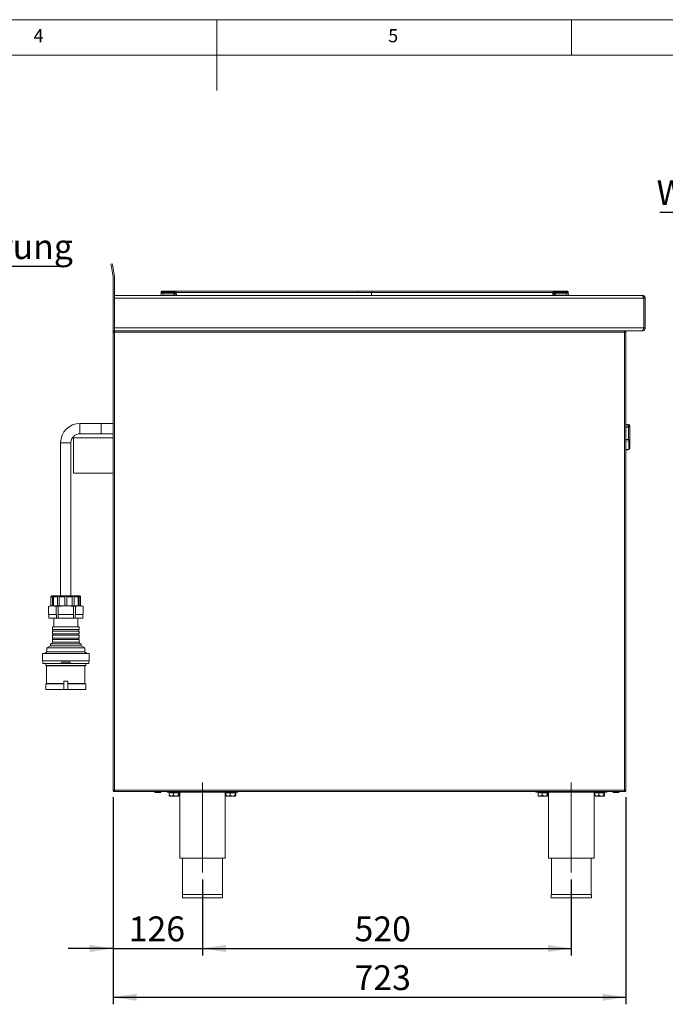
# Model space of a CAD drawing. Units: millimetres. Extents: x 5 to 415, y 5 to 292.
# Drawn here: x 182 to 273, y 153 to 292 of the extents above; entities that cross this region are included whole.
import ezdxf

# ---------------------------------------------------------------- set-up
doc = ezdxf.new("R2010")
doc.units = ezdxf.units.MM
doc.linetypes.add('CENTERX2', pattern=[20.32, 12.7, -2.54, 2.54, -2.54])
doc.layers.add('BEMAßUNG', color=96, linetype='Continuous')
doc.styles.add('SLDTEXTSTYLE0', font='TXT', dxfattribs={"width": 0.75})
doc.dimstyles.new('SLDDIMSTYLE0', dxfattribs={"dimtxt": 3.5, "dimasz": 3.302, "dimexe": 0, "dimexo": 0.0625, "dimgap": 0.875, "dimtad": 1, "dimlfac": 10, "dimrnd": 1e-09, "dimzin": 12, "dimdsep": 46, "dimtxsty": 'SLDTEXTSTYLE0', "dimsah": 1, "dimcen": 0.09, "dimadec": 0, "dimazin": 3, "dimtfac": 1, "dimtofl": 0, "dimtmove": 0, "dimatfit": 3, "dimfxl": 0, "dimfrac": 2, "dimtolj": 1, "dimtzin": 12, "dimarcsym": 0})
doc.dimstyles.new('SLDDIMSTYLE1', dxfattribs={"dimtxt": 3.5, "dimasz": 3.302, "dimexe": 0, "dimexo": 0.0625, "dimgap": 0.875, "dimtad": 1, "dimlfac": 10, "dimrnd": 1e-09, "dimzin": 12, "dimdsep": 46, "dimtxsty": 'SLDTEXTSTYLE0', "dimsah": 1, "dimcen": 0.09, "dimadec": 0, "dimazin": 3, "dimtfac": 1, "dimtmove": 0, "dimatfit": 0, "dimfxl": 0, "dimfrac": 2, "dimtolj": 1, "dimtzin": 12, "dimarcsym": 0})

# ---------------------------------------------------------------- blocks, each defined once
blk = doc.blocks.new('SW_NOTE_11')
at = {"layer": 'BEMAßUNG', "color": 0}
blk.add_line((55.51, 0), (0, 0), dxfattribs=at)
at = {"layer": 'BEMAßUNG', "color": 0, "insert": (0.43, 4.55), "char_height": 3.5, "attachment_point": 1, "style": 'SLDTEXTSTYLE0'}
blk.add_mtext('EIN/AUS Wasserteuerung', dxfattribs=at)
blk = doc.blocks.new('_D_7')
at = {"layer": 'BEMAßUNG'}
for p, q in [((195.38, 182.32), (195.38, 160)), ((207.98, 170.72), (207.98, 160)), ((195.38, 161), (189.03, 161)), ((195.38, 161), (207.98, 161)), ((207.98, 161), (214.33, 161))]:
    blk.add_line(p, q, dxfattribs=at)
for points in [[(195.38, 161), (192.08, 161.5), (192.08, 160.49)], [(207.98, 161), (211.29, 160.49), (211.29, 161.5)]]:
    blk.add_solid(points, dxfattribs=at)
at = {"layer": 'BEMAßUNG', "insert": (197.57, 165.51), "char_height": 3.5, "attachment_point": 1, "style": 'SLDTEXTSTYLE0'}
blk.add_mtext('126', dxfattribs=at)
blk = doc.blocks.new('_D_8')
at = {"layer": 'BEMAßUNG'}
for p, q in [((195.38, 182.32), (195.38, 153.12)), ((267.68, 182.32), (267.68, 153.12)), ((195.38, 154.12), (267.68, 154.12))]:
    blk.add_line(p, q, dxfattribs=at)
for points in [[(195.38, 154.12), (198.69, 153.61), (198.69, 154.62)], [(267.68, 154.12), (264.38, 154.62), (264.38, 153.61)]]:
    blk.add_solid(points, dxfattribs=at)
at = {"layer": 'BEMAßUNG', "insert": (229.42, 158.63), "char_height": 3.5, "attachment_point": 1, "style": 'SLDTEXTSTYLE0'}
blk.add_mtext('723', dxfattribs=at)
blk = doc.blocks.new('_D_9')
at = {"layer": 'BEMAßUNG'}
for p, q in [((207.98, 170.72), (207.98, 160)), ((259.98, 170.72), (259.98, 160)), ((207.98, 161), (259.98, 161))]:
    blk.add_line(p, q, dxfattribs=at)
for points in [[(207.98, 161), (211.29, 160.49), (211.29, 161.5)], [(259.98, 161), (256.68, 161.5), (256.68, 160.49)]]:
    blk.add_solid(points, dxfattribs=at)
at = {"layer": 'BEMAßUNG', "insert": (229.42, 165.51), "char_height": 3.5, "attachment_point": 1, "style": 'SLDTEXTSTYLE0'}
blk.add_mtext('520', dxfattribs=at)
blk = doc.blocks.new('SW_NOTE_17')
at = {"layer": 'BEMAßUNG', "color": 0}
blk.add_line((-45.32, 0), (0, 0), dxfattribs=at)
at = {"layer": 'BEMAßUNG', "color": 0, "insert": (-45.79, 4.52), "char_height": 3.5, "attachment_point": 1, "style": 'SLDTEXTSTYLE0'}
blk.add_mtext('Wasserablauf DN 50', dxfattribs=at)

msp = doc.modelspace()

# ---------------------------------------------------------------- linework, layer by layer
at = {"color": 7, "linetype": 'Continuous', "lineweight": 0}
for p, q in [((415, 292), (5, 292)), ((210, 292), (210, 282)), ((260, 287), (260, 292)), ((410, 287), (10, 287))]:
    msp.add_line(p, q, dxfattribs=at)
at = {"color": 7, "linetype": 'Continuous', "lineweight": 15}
for p, q in [((195.0632, 257.5342), (195.2602, 257.569)), ((195.1327, 257.1403), (195.0632, 257.5342)), ((195.3297, 257.175), (195.1327, 257.1403)), ((195.3802, 255.7365), (195.1327, 257.1403)), ((195.2602, 257.569), (195.3297, 257.175)), ((195.3297, 257.175), (195.5772, 255.7712)), ((195.3833, 248.5192), (195.3833, 255.7017)), ((195.5833, 255.7017), (195.5833, 248.5192)), ((195.5833, 253.1192), (269.9819, 253.1192)), ((202.0938, 253.1242), (202.133, 253.4037)), ((202.2482, 253.5223), (202.272, 253.5254)), ((206.4938, 253.7242), (202.2894, 253.7242)), ((202.2898, 253.5909), (204.2818, 253.5909)), ((202.4301, 253.4037), (202.3908, 253.1242)), ((202.3908, 253.1242), (203.407, 253.1242)), ((202.4301, 253.5242), (203.9539, 253.5242)), ((202.4301, 253.5242), (202.4301, 253.4037)), ((203.9539, 253.4037), (202.4301, 253.4037)), ((203.9817, 253.1242), (203.407, 253.1242)), ((203.407, 253.1242), (203.4428, 253.1176)), ((203.9539, 253.4037), (203.9539, 253.5242)), ((203.9639, 253.3944), (203.9827, 253.1243)), ((203.9827, 253.1243), (203.9817, 253.1242)), ((204.0995, 253.4103), (204.1037, 253.3869)), ((204.1035, 253.3847), (204.1219, 253.1218)), ((204.1219, 253.1218), (204.1221, 253.1192)), ((204.2818, 253.5909), (204.1891, 253.5687)), ((204.233, 253.5056), (204.2818, 253.5909)), ((204.2818, 253.5909), (204.2916, 253.507)), ((204.2916, 253.507), (229.8597, 253.507)), ((229.8597, 253.7242), (206.4938, 253.7242)), ((231.8278, 253.7242), (229.8597, 253.7242)), ((229.8597, 253.507), (231.8278, 253.507)), ((255.1938, 253.7242), (231.8278, 253.7242)), ((231.8278, 253.7242), (231.8278, 253.507)), ((231.8278, 253.7242), (231.8278, 253.507)), ((231.8278, 253.507), (231.8278, 253.1192)), ((231.8278, 253.507), (257.3959, 253.507)), ((259.3981, 253.7242), (255.1938, 253.7242)), ((257.3959, 253.507), (257.4057, 253.5909)), ((257.4057, 253.5909), (259.3977, 253.5909)), ((257.4984, 253.5687), (257.4057, 253.5909)), ((257.4057, 253.5909), (257.4545, 253.5056)), ((257.5656, 253.1218), (257.5654, 253.1192)), ((257.5656, 253.1218), (257.584, 253.3847)), ((257.7048, 253.1243), (257.7237, 253.3944)), ((257.7048, 253.1243), (257.7058, 253.1242)), ((258.2805, 253.1242), (257.7058, 253.1242)), ((257.7336, 253.4037), (257.7336, 253.5242)), ((257.7336, 253.5242), (259.2574, 253.5242)), ((259.2574, 253.4037), (257.7336, 253.4037)), ((258.2532, 253.1192), (258.2805, 253.1242)), ((258.2805, 253.1242), (259.2967, 253.1242)), ((258.3725, 253.1242), (258.3724, 253.1239)), ((259.2574, 253.4037), (259.2574, 253.5242)), ((259.2967, 253.1242), (259.2574, 253.4037)), ((259.4152, 253.5267), (259.4158, 253.5242)), ((259.4152, 253.5267), (259.4158, 253.5242)), ((259.5545, 253.4037), (259.5425, 253.4066)), ((259.5545, 253.4037), (259.5938, 253.1242)), ((269.9833, 253.1192), (269.9819, 253.1192)), ((270.1833, 252.7192), (195.5833, 252.7192)), ((195.5833, 248.5192), (195.5833, 252.7192)), ((270.1833, 252.7192), (270.1833, 248.5197)), ((270.3833, 252.7192), (270.1833, 252.7192)), ((270.1833, 248.5192), (270.1833, 252.7192)), ((270.3833, 248.5197), (270.3833, 252.7192)), ((195.3833, 248.1192), (195.3833, 248.5192)), ((195.3833, 248.5192), (195.5833, 248.5192)), ((195.5833, 248.1192), (195.3833, 248.1192)), ((195.3833, 247.9192), (195.3833, 248.1192)), ((195.3833, 247.9192), (195.3833, 183.3192)), ((195.5833, 247.9192), (195.3833, 247.9192)), ((195.5833, 248.5192), (195.5833, 248.1192)), ((195.5833, 248.5192), (270.1833, 248.5192)), ((195.5833, 248.1192), (195.5833, 248.0192)), ((269.9833, 248.1192), (195.5833, 248.1192)), ((195.5833, 247.9192), (195.5833, 248.0192)), ((195.5833, 247.9192), (195.5833, 183.3192)), ((267.4833, 247.9192), (195.5833, 247.9192)), ((267.4833, 248.1192), (267.4833, 248.0192)), ((267.4833, 248.0192), (267.4833, 247.9192)), ((267.4833, 183.3192), (267.4833, 247.9192)), ((267.6833, 247.9192), (267.4833, 247.9192)), ((267.6833, 183.3192), (267.6833, 247.9192)), ((270.1833, 248.5197), (270.3833, 248.5197)), ((193.7103, 235.0442), (190.7103, 235.0442)), ((195.3833, 235.0442), (193.7103, 235.0442)), ((268.0753, 234.8965), (267.6833, 234.9601)), ((190.7103, 233.5942), (193.7103, 233.5942)), ((193.7103, 233.5942), (195.3833, 233.5942)), ((268.0433, 234.5014), (268.0433, 234.5548)), ((268.0433, 232.8031), (268.0433, 234.5014)), ((268.2433, 234.6991), (268.2433, 234.5909)), ((268.2433, 234.5909), (268.2433, 234.5374)), ((268.2433, 234.5374), (268.2433, 232.6127)), ((187.9853, 232.3192), (187.9853, 210.7192)), ((189.4353, 210.7192), (189.4353, 232.3192)), ((195.3833, 233.0192), (189.7833, 233.0192)), ((189.7833, 233.0192), (189.7833, 230.5192)), ((268.0753, 231.4027), (268.0753, 232.5787)), ((268.2434, 233.1177), (268.2433, 233.1177)), ((268.2434, 232.6177), (268.2433, 232.6177)), ((268.2433, 232.6127), (268.2433, 231.5542)), ((268.2434, 232.6177), (268.2434, 233.1177)), ((267.6833, 231.3123), (268.0651, 231.3551)), ((189.7833, 230.5192), (189.7833, 228.0192)), ((189.7833, 228.0192), (195.3833, 228.0192)), ((186.8213, 210.5692), (186.6156, 210.5692)), ((186.6156, 209.3192), (186.6156, 210.5692)), ((186.7603, 210.7192), (190.6603, 210.7192)), ((186.8213, 209.3192), (186.8213, 210.5692)), ((187.5331, 210.5692), (186.9713, 210.5692)), ((186.9713, 209.3192), (186.9713, 210.5692)), ((187.5331, 209.3192), (187.5331, 210.5692)), ((188.5603, 210.5692), (187.7929, 210.5692)), ((187.7929, 209.3192), (187.7929, 210.5692)), ((188.5603, 209.3192), (188.5603, 210.5692)), ((189.6277, 210.5692), (188.8603, 210.5692)), ((188.8603, 209.3192), (188.8603, 210.5692)), ((189.6277, 209.3192), (189.6277, 210.5692)), ((190.4493, 210.5692), (189.8875, 210.5692)), ((189.8875, 209.3192), (189.8875, 210.5692)), ((190.4493, 209.3192), (190.4493, 210.5692)), ((190.8049, 210.5692), (190.5993, 210.5692)), ((190.5993, 209.3192), (190.5993, 210.5692)), ((190.8049, 209.3192), (190.8049, 210.5692)), ((186.271, 208.1192), (186.271, 209.2311)), ((186.6103, 209.3192), (186.6156, 209.3192)), ((186.6156, 209.3192), (186.8213, 209.3192)), ((186.8213, 209.3192), (186.9713, 209.3192)), ((186.9713, 209.3192), (187.5331, 209.3192)), ((187.3391, 208.1192), (187.3391, 209.2311)), ((187.5331, 209.3192), (187.7929, 209.3192)), ((187.6422, 208.1192), (187.6422, 209.2311)), ((187.7929, 209.3192), (188.5603, 209.3192)), ((188.5603, 209.3192), (188.8603, 209.3192)), ((188.8603, 209.3192), (189.6277, 209.3192)), ((189.6277, 209.3192), (189.8875, 209.3192)), ((189.7784, 208.1192), (189.7784, 209.2311)), ((189.8875, 209.3192), (190.4493, 209.3192)), ((190.0815, 208.1192), (190.0815, 209.2311)), ((190.4493, 209.3192), (190.5993, 209.3192)), ((190.5993, 209.3192), (190.8049, 209.3192)), ((190.8049, 209.3192), (190.8103, 209.3192)), ((191.1496, 208.1192), (191.1496, 209.2311)), ((186.271, 208.1192), (186.3254, 208.1192)), ((186.3144, 208.1192), (186.3144, 207.5692)), ((186.3144, 207.5692), (187.39, 207.5692)), ((186.3254, 208.1192), (187.2846, 208.1192)), ((187.0103, 207.5692), (187.0103, 206.3692)), ((187.2846, 208.1192), (187.3391, 208.1192)), ((187.39, 208.1192), (187.3391, 208.1192)), ((187.39, 207.5692), (187.39, 208.1192)), ((187.6347, 207.5692), (187.39, 207.5692)), ((187.6347, 208.1192), (187.6347, 207.5692)), ((187.6422, 208.1192), (187.6347, 208.1192)), ((187.6347, 207.5692), (189.7859, 207.5692)), ((187.6422, 208.1192), (187.7511, 208.1192)), ((187.7511, 208.1192), (189.6694, 208.1192)), ((189.6694, 208.1192), (189.7784, 208.1192)), ((189.7859, 208.1192), (189.7784, 208.1192)), ((189.7859, 207.5692), (189.7859, 208.1192)), ((190.0305, 207.5692), (189.7859, 207.5692)), ((190.0815, 208.1192), (190.0305, 208.1192)), ((190.0305, 208.1192), (190.0305, 207.5692)), ((190.0305, 207.5692), (191.1061, 207.5692)), ((190.0815, 208.1192), (190.136, 208.1192)), ((190.136, 208.1192), (191.0951, 208.1192)), ((190.4103, 206.3692), (190.4103, 207.5692)), ((191.0951, 208.1192), (191.1496, 208.1192)), ((191.1061, 207.5692), (191.1061, 208.1192)), ((186.8453, 206.3692), (186.8453, 205.9692)), ((186.8453, 206.3692), (190.5753, 206.3692)), ((186.8453, 205.9692), (190.5753, 205.9692)), ((186.8453, 205.7692), (186.8453, 205.3692)), ((186.8453, 205.7692), (190.5753, 205.7692)), ((190.5753, 205.9692), (190.5753, 206.3692)), ((190.5753, 205.3692), (190.5753, 205.7692)), ((186.8453, 205.3692), (190.5753, 205.3692)), ((186.8453, 205.1692), (186.8453, 204.7692)), ((186.8453, 205.1692), (190.5753, 205.1692)), ((186.8453, 204.7692), (190.5753, 204.7692)), ((186.8453, 204.5692), (186.8453, 204.2192)), ((186.8453, 204.5692), (190.5753, 204.5692)), ((190.5753, 204.7692), (190.5753, 205.1692)), ((190.5753, 204.2192), (190.5753, 204.5692)), ((186.0353, 202.8192), (185.7353, 202.6192)), ((186.5453, 203.6692), (186.0353, 203.4192)), ((186.0353, 203.4192), (186.0353, 202.8192)), ((186.0353, 203.4192), (191.3853, 203.4192)), ((186.0353, 202.8192), (191.3853, 202.8192)), ((186.5453, 203.9692), (186.5453, 203.6692)), ((186.5453, 203.9692), (190.8753, 203.9692)), ((186.5453, 203.6692), (190.8753, 203.6692)), ((190.8753, 203.6692), (190.8753, 203.9692)), ((191.3853, 203.4192), (190.8753, 203.6692)), ((191.3853, 202.8192), (191.3853, 203.4192)), ((191.6853, 202.6192), (191.3853, 202.8192)), ((185.4353, 202.6192), (185.4353, 201.5692)), ((185.4353, 202.6192), (191.9853, 202.6192)), ((185.4353, 201.5692), (191.9853, 201.5692)), ((185.4853, 201.5692), (185.4853, 201.1892)), ((188.1103, 201.3892), (188.1103, 201.1892)), ((189.3103, 201.3892), (188.1103, 201.3892)), ((189.3103, 201.3892), (189.3103, 201.1892)), ((191.9353, 201.1892), (191.9353, 201.5692)), ((191.9853, 201.5692), (191.9853, 202.6192)), ((185.4853, 201.1892), (188.1103, 201.1892)), ((185.9103, 201.1892), (185.9103, 200.8892)), ((185.9103, 200.8892), (186.0103, 200.8392)), ((185.9103, 200.8892), (191.5103, 200.8892)), ((186.0103, 200.8392), (186.0103, 198.3692)), ((186.0103, 200.8392), (191.4103, 200.8392)), ((189.3103, 201.1892), (188.1103, 201.1892)), ((189.3103, 201.1892), (191.9353, 201.1892)), ((191.4103, 200.8392), (191.5103, 200.8892)), ((191.4103, 198.3692), (191.4103, 200.8392)), ((191.5103, 200.8892), (191.5103, 201.1892)), ((188.4103, 198.7192), (188.4103, 197.5192)), ((189.0103, 198.7192), (188.4103, 198.7192)), ((189.0103, 198.7192), (189.0103, 197.5192)), ((186.0103, 198.3692), (185.9103, 198.3192)), ((185.9103, 198.3192), (185.9103, 197.5192)), ((185.9103, 198.3192), (188.4103, 198.3192)), ((185.9103, 197.5192), (188.4103, 197.5192)), ((186.0103, 198.3692), (188.4157, 198.3692)), ((189.0103, 197.5192), (188.4103, 197.5192)), ((189.0049, 198.3692), (191.4103, 198.3692)), ((189.0103, 198.3192), (191.5103, 198.3192)), ((189.0103, 197.5192), (191.5103, 197.5192)), ((191.5103, 198.3192), (191.4103, 198.3692)), ((191.5103, 197.5192), (191.5103, 198.3192)), ((195.3833, 183.3192), (195.5833, 183.3192)), ((195.5833, 183.3192), (267.4833, 183.3192)), ((195.5833, 183.1192), (195.5833, 183.2192)), ((195.5833, 183.1192), (195.6045, 183.1192)), ((195.6045, 183.1192), (267.4621, 183.1192)), ((202.9833, 183.0192), (202.9833, 183.1192)), ((212.9833, 183.0192), (202.9833, 183.0192)), ((203.2894, 182.9592), (203.2894, 182.5898)), ((203.2894, 182.9592), (203.8841, 182.9592)), ((203.5868, 182.4892), (203.3333, 182.4892)), ((203.4033, 183.0192), (203.4033, 182.9592)), ((203.5868, 182.4892), (204.2311, 182.4892)), ((203.8841, 182.9592), (203.8841, 182.5898)), ((203.8841, 182.9592), (204.578, 182.9592)), ((204.2311, 182.4892), (204.6276, 182.4892)), ((204.5633, 182.9592), (204.5633, 183.0192)), ((204.578, 182.9592), (204.578, 182.5898)), ((204.578, 182.9592), (204.6772, 182.9592)), ((204.6772, 182.9592), (204.6772, 182.5898)), ((204.7833, 183.0192), (204.7833, 173.7192)), ((211.1833, 173.7192), (211.1833, 183.0192)), ((211.2894, 182.9592), (211.2894, 182.5898)), ((211.2894, 182.9592), (211.8841, 182.9592)), ((211.5868, 182.4892), (211.3333, 182.4892)), ((211.4033, 183.0192), (211.4033, 182.9592)), ((211.5868, 182.4892), (212.2311, 182.4892)), ((211.8841, 182.9592), (211.8841, 182.5898)), ((211.8841, 182.9592), (212.578, 182.9592)), ((212.2311, 182.4892), (212.6276, 182.4892)), ((212.5633, 182.9592), (212.5633, 183.0192)), ((212.578, 182.9592), (212.578, 182.5898)), ((212.578, 182.9592), (212.6772, 182.9592)), ((212.6772, 182.9592), (212.6772, 182.5898)), ((212.9833, 183.0192), (212.9833, 183.1192)), ((254.9833, 183.0192), (254.9833, 183.1192)), ((264.9833, 183.0192), (254.9833, 183.0192)), ((255.2894, 182.9592), (255.2894, 182.5898)), ((255.2894, 182.9592), (255.8841, 182.9592)), ((255.5868, 182.4892), (255.3333, 182.4892)), ((255.4033, 183.0192), (255.4033, 182.9592)), ((255.5868, 182.4892), (256.2311, 182.4892)), ((255.8841, 182.9592), (255.8841, 182.5898)), ((255.8841, 182.9592), (256.578, 182.9592)), ((256.2311, 182.4892), (256.6276, 182.4892)), ((256.5633, 182.9592), (256.5633, 183.0192)), ((256.578, 182.9592), (256.578, 182.5898)), ((256.578, 182.9592), (256.6772, 182.9592)), ((256.6772, 182.9592), (256.6772, 182.5898)), ((256.7833, 183.0192), (256.7833, 173.7192)), ((263.1833, 173.7192), (263.1833, 183.0192)), ((263.2894, 182.9592), (263.2894, 182.5898)), ((263.2894, 182.9592), (263.8841, 182.9592)), ((263.5868, 182.4892), (263.3333, 182.4892)), ((263.4033, 183.0192), (263.4033, 182.9592)), ((263.5868, 182.4892), (264.2311, 182.4892)), ((263.8841, 182.9592), (263.8841, 182.5898)), ((263.8841, 182.9592), (264.578, 182.9592)), ((264.2311, 182.4892), (264.6276, 182.4892)), ((264.5633, 182.9592), (264.5633, 183.0192)), ((264.578, 182.9592), (264.578, 182.5898)), ((264.578, 182.9592), (264.6772, 182.9592)), ((264.6772, 182.9592), (264.6772, 182.5898)), ((264.9833, 183.0192), (264.9833, 183.1192)), ((267.4621, 183.1192), (267.4833, 183.1192)), ((267.4833, 183.3192), (267.6833, 183.3192)), ((267.4833, 183.1192), (267.4833, 183.2192)), ((204.7833, 173.7192), (211.1833, 173.7192)), ((205.1833, 173.7192), (205.1833, 168.6192)), ((210.7833, 168.6192), (210.7833, 173.7192)), ((256.7833, 173.7192), (263.1833, 173.7192)), ((257.1833, 173.7192), (257.1833, 168.6192)), ((262.7833, 168.6192), (262.7833, 173.7192)), ((205.1433, 168.6192), (205.1433, 168.1192)), ((205.1433, 168.6192), (210.8233, 168.6192)), ((205.1433, 168.1192), (210.8233, 168.1192)), ((210.8233, 168.1192), (210.8233, 168.6192)), ((257.1433, 168.6192), (257.1433, 168.1192)), ((257.1433, 168.6192), (262.8233, 168.6192)), ((257.1433, 168.1192), (262.8233, 168.1192)), ((262.8233, 168.1192), (262.8233, 168.6192))]:
    msp.add_line(p, q, dxfattribs=at)
at = {"color": 8, "linetype": 'Continuous', "lineweight": 15}
for p, q in [((203.9821, 253.1192), (203.9817, 253.1242)), ((204.3187, 253.1192), (204.2916, 253.507)), ((229.8597, 253.507), (229.8597, 253.7242)), ((257.3959, 253.507), (257.3688, 253.1192)), ((257.7054, 253.1192), (257.7058, 253.1242)), ((190.7103, 233.5942), (190.7103, 235.0442)), ((193.7103, 233.5942), (193.7103, 235.0442)), ((268.0753, 234.7763), (268.0753, 234.8965)), ((268.0433, 234.5548), (267.6833, 234.6131)), ((267.6833, 234.5014), (268.0433, 234.5014)), ((189.4353, 232.3192), (187.9853, 232.3192)), ((267.6833, 232.7891), (268.0433, 232.8031)), ((268.0753, 232.5787), (267.6833, 232.5608)), ((186.8453, 204.2192), (190.5753, 204.2192))]:
    msp.add_line(p, q, dxfattribs=at)
at = {"color": 7, "linetype": 'Continuous', "lineweight": 15, "flags": 128}
for points in [[(202.1512, 253.5326), (202.1556, 253.5465), (202.1646, 253.5592), (202.178, 253.5703), (202.1953, 253.5794), (202.2159, 253.5862), (202.2391, 253.5905), (202.264, 253.5921), (202.2898, 253.5909)], [(259.3977, 253.5909), (259.4235, 253.5921), (259.4484, 253.5905), (259.4716, 253.5862), (259.4922, 253.5794), (259.5095, 253.5703), (259.5229, 253.5592), (259.532, 253.5465), (259.5364, 253.5326)], [(269.9925, 248.1198), (270.0007, 248.1201), (270.035, 248.123)]]:
    msp.add_lwpolyline(points, dxfattribs=at)
at = {"color": 7, "linetype": 'Continuous', "lineweight": 15}
for centre, radius, start, end in [((195.1833, 255.7017), 0.2, 0, 10), ((195.1833, 255.7017), 0.4, 0, 10), ((202.2717, 253.3842), 0.14, 90, 172), ((202.2717, 253.3842), 0.14, 90, 172), ((204.0159, 253.134), 0.2656, 70.738603, 101.300247), ((203.9815, 253.3835), 0.1408, 7.198932, 87.814195), ((203.9634, 253.3648), 0.3041, 27.582801, 42.105635), ((204.2463, 254.1999), 0.6944, 268.906308, 273.742081), ((257.4412, 254.1999), 0.6944, 266.257919, 271.093692), ((257.7241, 253.3648), 0.3041, 137.894364, 152.417199), ((257.7061, 253.3835), 0.1408, 92.185805, 172.801067), ((257.6716, 253.134), 0.2656, 78.699753, 109.261398), ((259.4158, 253.3842), 0.14, 8, 90), ((190.7103, 232.3192), 2.725, 90, 180), ((264.4127, 235.1931), 3.6862, 350.028816, 353.507143), ((268.0433, 234.6991), 0.2, 0, 80.782356), ((268.0515, 234.5859), 0.1918, 1.47736, 82.86819), ((190.7103, 232.3192), 1.275, 90, 180), ((268.0917, 234.8594), 0.3084, 260.974513, 299.4504), ((268.0917, 234.8059), 0.3084, 260.974513, 299.4504), ((268.048, 232.6078), 0.1954, 1.442842, 91.373592), ((267.386, 232.5948), 0.6896, 358.664492, 17.585356), ((268.1109, 232.8347), 0.2584, 262.081348, 300.806549), ((268.0433, 231.5542), 0.2, 276.088, 0), ((268.072, 231.5753), 0.1726, 271.106664, 352.960523), ((186.7603, 210.5692), 0.15, 90, 120.399496), ((190.6603, 210.5692), 0.15, 59.580662, 90), ((186.6103, 208.5979), 0.7213, 90, 109.47018), ((190.8103, 208.5979), 0.7213, 70.5587, 90), ((186.8228, 205.8692), 0.1025, 282.680383, 77.319617), ((190.5978, 205.8692), 0.1025, 102.680383, 257.319617), ((186.5953, 204.2192), 0.25, 270, 0), ((186.8228, 205.2692), 0.1025, 282.680383, 77.319617), ((186.8228, 204.6692), 0.1025, 282.680383, 77.319617), ((190.5978, 205.2692), 0.1025, 102.680383, 257.319617), ((190.5978, 204.6692), 0.1025, 102.680383, 257.319617), ((190.8253, 204.2192), 0.25, 180, 270), ((201.3183, 183.1192), 0.11, 180, 270), ((202.0483, 183.1192), 0.11, 270, 360), ((265.9183, 183.1192), 0.11, 180, 270), ((266.6483, 183.1192), 0.11, 270, 360)]:
    msp.add_arc(centre, radius, start, end, dxfattribs=at)
at = {"color": 8, "linetype": 'Continuous', "lineweight": 15}
msp.add_arc((268.013, 231.392), 0.0632, 324.466555, 9.7803, dxfattribs=at)
at = {"color": 7, "linetype": 'Continuous', "lineweight": 15}
for points, knots in [([(202.1512, 253.5326), (202.1485, 253.5138), (202.1432, 253.4763), (202.1375, 253.4357), (202.1337, 253.4088), (202.1333, 253.4054), (202.133, 253.4037)], [0, 0, 0, 0, 0.25076331, 0.50093377, 0.75060782, 1, 1, 1, 1]), ([(202.133, 253.4037), (202.1333, 253.4055), (202.1338, 253.4092), (202.1366, 253.4292), (202.1396, 253.4502), (202.1405, 253.4568)], [0, 0, 0, 0, 0.40009583, 0.81301584, 1, 1, 1, 1]), ([(202.133, 253.4037), (202.138, 253.406), (202.1477, 253.4104), (202.2162, 253.4121), (202.3127, 253.4104), (202.3903, 253.406), (202.4301, 253.4037)], [0, 0, 0, 0, 0.25677149, 0.5, 0.74323406, 1, 1, 1, 1]), ([(202.1611, 253.6037), (202.161, 253.6028), (202.1608, 253.6011), (202.1587, 253.586), (202.1555, 253.5638), (202.1526, 253.543), (202.1512, 253.5326)], [0, 0, 0, 0, 0.24957259, 0.49907551, 0.74914806, 1, 1, 1, 1]), ([(202.1512, 253.5326), (202.1526, 253.543), (202.1555, 253.5638), (202.1587, 253.586), (202.1608, 253.6011), (202.161, 253.6028), (202.1611, 253.6037)], [0, 0, 0, 0, 0.25085194, 0.50092449, 0.75042741, 1, 1, 1, 1]), ([(202.1512, 253.5326), (202.1526, 253.543), (202.1555, 253.5638), (202.1587, 253.586), (202.1608, 253.6011), (202.161, 253.6028), (202.1611, 253.6037)], [0, 0, 0, 0, 0.25085194, 0.50092449, 0.75042741, 1, 1, 1, 1]), ([(202.1532, 253.5475), (202.154, 253.5526), (202.1561, 253.5679), (202.1586, 253.5859), (202.1608, 253.6011), (202.161, 253.6028), (202.1611, 253.6037)], [0, 0, 0, 0, 0.143464489, 0.429314561, 0.714426824, 1, 1, 1, 1]), ([(202.2998, 253.7242), (202.2836, 253.7226), (202.2502, 253.7192), (202.206, 253.6921), (202.173, 253.6521), (202.165, 253.6195), (202.1611, 253.6037)], [0, 0, 0, 0, 0.24182518, 0.5, 0.75817482, 1, 1, 1, 1]), ([(202.2717, 253.5242), (202.274, 253.5242), (202.2787, 253.5242), (202.3152, 253.5242), (202.3677, 253.5242), (202.4093, 253.5242), (202.4301, 253.5242)], [0, 0, 0, 0, 0.25064951, 0.5, 0.74935049, 1, 1, 1, 1]), ([(202.2998, 253.7242), (202.2997, 253.7227), (202.2994, 253.7196), (202.2974, 253.6937), (202.2943, 253.6521), (202.2913, 253.6116), (202.2898, 253.5909)], [0, 0, 0, 0, 0.23324586, 0.47762454, 0.73319305, 1, 1, 1, 1]), ([(202.2998, 253.7242), (202.2997, 253.7227), (202.2994, 253.7196), (202.2974, 253.6937), (202.2943, 253.6521), (202.2913, 253.6116), (202.2898, 253.5909)], [0, 0, 0, 0, 0.23324586, 0.47762454, 0.73319306, 1, 1, 1, 1]), ([(202.5322, 253.1242), (202.533, 253.1242), (202.5347, 253.1242), (202.564, 253.1242), (202.617, 253.1242), (202.6668, 253.1242), (202.692, 253.1242)], [0, 0, 0, 0, 0.22011216, 0.47738434, 0.73489901, 1, 1, 1, 1]), ([(203.9539, 253.5242), (203.9692, 253.5229), (204.0022, 253.5199), (204.0498, 253.494), (204.0819, 253.4568), (204.099, 253.418), (204.102, 253.396), (204.1035, 253.3847)], [0, 0, 0, 0, 0.20461612, 0.43926791, 0.70383542, 0.84813457, 1, 1, 1, 1]), ([(203.9539, 253.5242), (203.9552, 253.5242), (203.958, 253.5242), (203.9772, 253.5242), (203.9868, 253.5242)], [0, 0, 0, 0, 0.501794006, 1, 1, 1, 1]), ([(203.9639, 253.3944), (203.9636, 253.3957), (203.9632, 253.3981), (203.9609, 253.4012), (203.9577, 253.4033), (203.9552, 253.4036), (203.9539, 253.4037)], [0, 0, 0, 0, 0.25406256, 0.49907825, 0.74258078, 1, 1, 1, 1]), ([(204.1219, 253.1218), (204.121, 253.1227), (204.1194, 253.1245), (204.1064, 253.1266), (204.0861, 253.1276), (204.0596, 253.1277), (204.0274, 253.127), (204.0004, 253.1253), (203.9827, 253.1243)], [0, 0, 0, 0, 0.15522031, 0.29049384, 0.50037956, 0.63079643, 0.75771534, 1, 1, 1, 1]), ([(204.1891, 253.5687), (204.1496, 253.5582), (204.0918, 253.5427), (204.025, 253.527), (203.9988, 253.5251), (203.9868, 253.5242)], [0, 0, 0, 0, 0.53948923, 0.79032399, 1, 1, 1, 1]), ([(204.1035, 253.3847), (204.1042, 253.3879), (204.1055, 253.3937), (204.1162, 253.3988), (204.1212, 253.4011)], [0, 0, 0, 0, 0.54071011, 1, 1, 1, 1]), ([(204.1212, 253.4011), (204.1281, 253.4052), (204.1423, 253.4136), (204.1775, 253.4496), (204.2107, 253.4831), (204.233, 253.5056)], [0, 0, 0, 0, 0.23499078, 0.48463943, 1, 1, 1, 1]), ([(257.4545, 253.5056), (257.4768, 253.4831), (257.51, 253.4496), (257.5452, 253.4136), (257.5594, 253.4052), (257.5663, 253.4011)], [0, 0, 0, 0, 0.51536057, 0.76500922, 1, 1, 1, 1]), ([(257.7007, 253.5242), (257.6888, 253.5251), (257.6625, 253.527), (257.5957, 253.5427), (257.5379, 253.5582), (257.4984, 253.5687)], [0, 0, 0, 0, 0.20967736, 0.46051053, 1, 1, 1, 1]), ([(257.7048, 253.1243), (257.6871, 253.1253), (257.6602, 253.1269), (257.6279, 253.1276), (257.6014, 253.1276), (257.5811, 253.1265), (257.5681, 253.1244), (257.5665, 253.1227), (257.5656, 253.1218)], [0, 0, 0, 0, 0.24228254, 0.36920198, 0.49962045, 0.70950532, 0.84477905, 1, 1, 1, 1]), ([(257.584, 253.3847), (257.5855, 253.396), (257.5886, 253.418), (257.6056, 253.4568), (257.6377, 253.494), (257.6854, 253.5199), (257.7183, 253.5229), (257.7336, 253.5242)], [0, 0, 0, 0, 0.15186401, 0.29616214, 0.56072885, 0.79538144, 1, 1, 1, 1]), ([(257.7336, 253.4037), (257.7324, 253.4036), (257.7299, 253.4033), (257.7267, 253.4012), (257.7244, 253.3982), (257.7239, 253.3957), (257.7237, 253.3944)], [0, 0, 0, 0, 0.25185074, 0.49597571, 0.74031542, 1, 1, 1, 1]), ([(259.2574, 253.5242), (259.2782, 253.5242), (259.3198, 253.5242), (259.3723, 253.5242), (259.4088, 253.5242), (259.4135, 253.5242), (259.4158, 253.5242)], [0, 0, 0, 0, 0.25064951, 0.5, 0.74935049, 1, 1, 1, 1]), ([(259.2967, 253.1242), (259.317, 253.1243), (259.3571, 253.1243), (259.4315, 253.1243), (259.5125, 253.1242), (259.5663, 253.1243), (259.5902, 253.1243), (259.5926, 253.1243), (259.5938, 253.1242)], [0, 0, 0, 0, 0.13081716, 0.25784599, 0.49999991, 0.74214337, 0.86917486, 1, 1, 1, 1]), ([(259.5264, 253.6037), (259.5225, 253.6195), (259.5145, 253.6521), (259.4815, 253.6921), (259.4373, 253.7192), (259.4039, 253.7226), (259.3877, 253.7242)], [0, 0, 0, 0, 0.24182518, 0.5, 0.75817482, 1, 1, 1, 1]), ([(259.5364, 253.5326), (259.5349, 253.543), (259.532, 253.5638), (259.5289, 253.586), (259.5267, 253.6011), (259.5265, 253.6028), (259.5264, 253.6037)], [0, 0, 0, 0, 0.25103374, 0.50093007, 0.75078596, 1, 1, 1, 1]), ([(259.5364, 253.5326), (259.539, 253.5141), (259.5443, 253.4765), (259.55, 253.4357), (259.5538, 253.4087), (259.5543, 253.4054), (259.5545, 253.4037)], [0, 0, 0, 0, 0.24695298, 0.50093367, 0.75440287, 1, 1, 1, 1]), ([(270.1485, 252.8251), (270.1557, 252.8156), (270.1788, 252.7851), (270.1814, 252.7461), (270.1833, 252.7192)], [0, 0, 0, 0, 0.31118914, 1, 1, 1, 1]), ([(269.9833, 248.1197), (270.0305, 248.1246), (270.1249, 248.1343), (270.2491, 248.2101), (270.3397, 248.3206), (270.3792, 248.4316), (270.3823, 248.4991), (270.3833, 248.5197)], [0, 0, 0, 0, 0.22534116, 0.45072258, 0.67610418, 0.90148557, 1, 1, 1, 1]), ([(270.1833, 248.5192), (270.1683, 248.472), (270.1382, 248.3776), (270.0931, 248.2534), (270.048, 248.1628), (270.0113, 248.1234), (269.9898, 248.1202), (269.9833, 248.1192)], [0, 0, 0, 0, 0.225341164, 0.45072258, 0.676104183, 0.901485573, 1, 1, 1, 1]), ([(270.1498, 248.4162), (270.1581, 248.4282), (270.1795, 248.4589), (270.1819, 248.4967), (270.1833, 248.5197)], [0, 0, 0, 0, 0.39033208, 1, 1, 1, 1]), ([(267.6833, 231.3147), (267.7395, 231.3206), (267.8666, 231.3342), (267.9936, 231.3478), (268.0645, 231.3554)], [0, 0, 0, 0, 0.44252075, 1, 1, 1, 1]), ([(186.6156, 210.5692), (186.6167, 210.5827), (186.6187, 210.6096), (186.6336, 210.6452), (186.6528, 210.6722), (186.671, 210.6894), (186.6839, 210.6983), (186.6842, 210.6984), (186.6844, 210.6985)], [0, 0, 0, 0, 0.167168654, 0.334547308, 0.499046756, 0.664154325, 0.846025421, 1, 1, 1, 1]), ([(186.9713, 210.5692), (186.9717, 210.5827), (186.9727, 210.6096), (186.9787, 210.6453), (186.9836, 210.6722), (186.9831, 210.6895), (186.9734, 210.6987), (186.9509, 210.7005), (186.9168, 210.6939), (186.8784, 210.6762), (186.8468, 210.6479), (186.8253, 210.6105), (186.8226, 210.5832), (186.8213, 210.5692)], [0, 0, 0, 0, 0.08359431, 0.16729364, 0.24955319, 0.33211683, 0.42306325, 0.52826705, 0.6431733, 0.73637393, 0.82999518, 0.91348599, 1, 1, 1, 1]), ([(187.7929, 210.5692), (187.7927, 210.5827), (187.7923, 210.6096), (187.7877, 210.6453), (187.7771, 210.6722), (187.7578, 210.6895), (187.7278, 210.6987), (187.6857, 210.7005), (187.6373, 210.6939), (187.5915, 210.6762), (187.5579, 210.6479), (187.5369, 210.6105), (187.5344, 210.5832), (187.5331, 210.5692)], [0, 0, 0, 0, 0.08359431, 0.16729364, 0.24955319, 0.33211683, 0.42306325, 0.52826705, 0.6431733, 0.73637393, 0.82999518, 0.91348599, 1, 1, 1, 1]), ([(188.8603, 210.5692), (188.8595, 210.5827), (188.8578, 210.6096), (188.844, 210.6453), (188.8207, 210.6722), (188.7877, 210.6895), (188.7454, 210.6987), (188.695, 210.7005), (188.6454, 210.6939), (188.6044, 210.6762), (188.5778, 210.6479), (188.5629, 210.6105), (188.5612, 210.5832), (188.5603, 210.5692)], [0, 0, 0, 0, 0.08359431, 0.16729364, 0.24955319, 0.33211683, 0.42306325, 0.52826705, 0.6431733, 0.73637393, 0.82999518, 0.91348599, 1, 1, 1, 1]), ([(189.8875, 210.5692), (189.8863, 210.5827), (189.8839, 210.6096), (189.8644, 210.6453), (189.8347, 210.6722), (189.7968, 210.6895), (189.7537, 210.6987), (189.7085, 210.7005), (189.6708, 210.6939), (189.6457, 210.6762), (189.6333, 210.6479), (189.6283, 210.6105), (189.6279, 210.5832), (189.6277, 210.5692)], [0, 0, 0, 0, 0.08359431, 0.16729364, 0.24955319, 0.33211683, 0.42306325, 0.52826705, 0.6431733, 0.73637393, 0.82999518, 0.91348599, 1, 1, 1, 1]), ([(190.5993, 210.5692), (190.598, 210.5827), (190.5955, 210.6096), (190.5756, 210.6453), (190.5474, 210.6722), (190.5149, 210.6895), (190.4823, 210.6987), (190.4544, 210.7005), (190.4389, 210.6939), (190.4363, 210.6762), (190.4414, 210.6479), (190.4478, 210.6105), (190.4488, 210.5832), (190.4493, 210.5692)], [0, 0, 0, 0, 0.08359431, 0.16729364, 0.24955319, 0.33211683, 0.42306325, 0.52826705, 0.6431733, 0.73637393, 0.82999518, 0.91348599, 1, 1, 1, 1]), ([(190.7362, 210.6985), (190.7358, 210.6988), (190.7339, 210.7), (190.7443, 210.6935), (190.7643, 210.6763), (190.7857, 210.6479), (190.8017, 210.6105), (190.8038, 210.5832), (190.8049, 210.5692)], [0, 0, 0, 0, 0.05647197, 0.28629959, 0.47271313, 0.65996797, 0.82696058, 1, 1, 1, 1]), ([(186.271, 209.2311), (186.3346, 209.2533), (186.5183, 209.3174), (186.767, 209.3137), (187.011, 209.3083), (187.1827, 209.2909), (187.291, 209.2495), (187.3391, 209.2311)], [0, 0, 0, 0, 0.18043871, 0.52067594, 0.69186594, 0.86342034, 1, 1, 1, 1]), ([(187.6422, 209.2311), (187.6403, 209.2403), (187.6366, 209.2589), (187.6046, 209.2738), (187.5563, 209.2799), (187.4971, 209.2778), (187.4336, 209.2678), (187.3791, 209.2516), (187.3504, 209.2369), (187.3391, 209.2311)], [0, 0, 0, 0, 0.15770274, 0.3158668, 0.46555207, 0.61160542, 0.7572193, 0.90418093, 1, 1, 1, 1]), ([(187.6422, 209.2311), (187.7241, 209.2472), (187.9404, 209.2899), (188.2987, 209.3085), (188.7283, 209.3143), (189.1772, 209.308), (189.5355, 209.2831), (189.7333, 209.2407), (189.7784, 209.2311)], [0, 0, 0, 0, 0.11660408, 0.30784132, 0.50001962, 0.71734064, 0.93564022, 1, 1, 1, 1]), ([(190.0815, 209.2311), (190.0623, 209.2403), (190.0238, 209.2589), (189.9558, 209.2738), (189.8917, 209.2799), (189.838, 209.2778), (189.7996, 209.2678), (189.7808, 209.2516), (189.7791, 209.2369), (189.7784, 209.2311)], [0, 0, 0, 0, 0.15769564, 0.31586042, 0.46554598, 0.61159938, 0.75721324, 0.90417474, 1, 1, 1, 1]), ([(190.0815, 209.2311), (190.1451, 209.2533), (190.3288, 209.3174), (190.5775, 209.3137), (190.8215, 209.3083), (190.9932, 209.2909), (191.1016, 209.2495), (191.1496, 209.2311)], [0, 0, 0, 0, 0.18043871, 0.52067594, 0.69186594, 0.86342034, 1, 1, 1, 1]), ([(201.3183, 183.0092), (201.3194, 183.0092), (201.3216, 183.0092), (201.344, 183.0092), (201.3796, 183.0092), (201.4414, 183.0092), (201.5405, 183.0092), (201.6568, 183.0092), (201.7522, 183.0092), (201.8243, 183.0092), (201.8903, 183.0092), (201.9639, 183.0092), (202.0268, 183.0092), (202.0522, 183.0092), (202.0479, 183.0092), (202.0478, 183.0092)], [0, 0, 0, 0, 0.064149136, 0.129659608, 0.19517008, 0.259319216, 0.378485197, 0.497651177, 0.561800313, 0.627310785, 0.692821258, 0.756970393, 0.876136374, 0.995302354, 1, 1, 1, 1]), ([(203.5868, 182.4892), (203.5344, 182.4951), (203.4306, 182.5066), (203.3362, 182.5622), (203.2894, 182.5898)], [0, 0, 0, 0, 0.5039974, 1, 1, 1, 1]), ([(203.2894, 182.5898), (203.2962, 182.5663), (203.31, 182.5185), (203.3271, 182.4913), (203.3369, 182.4896), (203.339, 182.4892)], [0, 0, 0, 0, 0.43238347, 0.87955055, 1, 1, 1, 1]), ([(203.8841, 182.5898), (203.8434, 182.5663), (203.7606, 182.5185), (203.6579, 182.4913), (203.5992, 182.4896), (203.5868, 182.4892)], [0, 0, 0, 0, 0.43238347, 0.87955055, 1, 1, 1, 1]), ([(204.2311, 182.4892), (204.1551, 182.4982), (204.0341, 182.5124), (203.9248, 182.5688), (203.8841, 182.5898)], [0, 0, 0, 0, 0.62786198, 1, 1, 1, 1]), ([(204.578, 182.5898), (204.5537, 182.5773), (204.4511, 182.5243), (204.331, 182.4904), (204.2376, 182.4893), (204.2311, 182.4892)], [0, 0, 0, 0, 0.22406824, 0.94554963, 1, 1, 1, 1]), ([(204.6276, 182.4892), (204.6189, 182.4951), (204.6016, 182.5066), (204.5858, 182.5622), (204.578, 182.5898)], [0, 0, 0, 0, 0.5039974, 1, 1, 1, 1]), ([(204.6772, 182.5898), (204.6704, 182.5663), (204.6566, 182.5185), (204.6394, 182.4913), (204.6297, 182.4896), (204.6276, 182.4892)], [0, 0, 0, 0, 0.43238347, 0.87955055, 1, 1, 1, 1]), ([(211.5868, 182.4892), (211.5344, 182.4951), (211.4306, 182.5066), (211.3362, 182.5622), (211.2894, 182.5898)], [0, 0, 0, 0, 0.5039974, 1, 1, 1, 1]), ([(211.2894, 182.5898), (211.2962, 182.5663), (211.31, 182.5185), (211.3271, 182.4913), (211.3369, 182.4896), (211.339, 182.4892)], [0, 0, 0, 0, 0.43238347, 0.87955055, 1, 1, 1, 1]), ([(211.8841, 182.5898), (211.8434, 182.5663), (211.7606, 182.5185), (211.6579, 182.4913), (211.5992, 182.4896), (211.5868, 182.4892)], [0, 0, 0, 0, 0.43238347, 0.87955055, 1, 1, 1, 1]), ([(212.2311, 182.4892), (212.1551, 182.4982), (212.0341, 182.5124), (211.9248, 182.5688), (211.8841, 182.5898)], [0, 0, 0, 0, 0.62786198, 1, 1, 1, 1]), ([(212.578, 182.5898), (212.5537, 182.5773), (212.4511, 182.5243), (212.331, 182.4904), (212.2376, 182.4893), (212.2311, 182.4892)], [0, 0, 0, 0, 0.22406824, 0.94554963, 1, 1, 1, 1]), ([(212.6276, 182.4892), (212.6189, 182.4951), (212.6016, 182.5066), (212.5858, 182.5622), (212.578, 182.5898)], [0, 0, 0, 0, 0.5039974, 1, 1, 1, 1]), ([(212.6772, 182.5898), (212.6704, 182.5663), (212.6566, 182.5185), (212.6394, 182.4913), (212.6297, 182.4896), (212.6276, 182.4892)], [0, 0, 0, 0, 0.43238347, 0.87955055, 1, 1, 1, 1]), ([(255.5868, 182.4892), (255.5344, 182.4951), (255.4306, 182.5066), (255.3362, 182.5622), (255.2894, 182.5898)], [0, 0, 0, 0, 0.5039974, 1, 1, 1, 1]), ([(255.2894, 182.5898), (255.2962, 182.5663), (255.31, 182.5185), (255.3271, 182.4913), (255.3369, 182.4896), (255.339, 182.4892)], [0, 0, 0, 0, 0.43238347, 0.87955055, 1, 1, 1, 1]), ([(255.8841, 182.5898), (255.8434, 182.5663), (255.7606, 182.5185), (255.6579, 182.4913), (255.5992, 182.4896), (255.5868, 182.4892)], [0, 0, 0, 0, 0.43238347, 0.87955055, 1, 1, 1, 1]), ([(256.2311, 182.4892), (256.1551, 182.4982), (256.0341, 182.5124), (255.9248, 182.5688), (255.8841, 182.5898)], [0, 0, 0, 0, 0.62786198, 1, 1, 1, 1]), ([(256.578, 182.5898), (256.5537, 182.5773), (256.4511, 182.5243), (256.331, 182.4904), (256.2376, 182.4893), (256.2311, 182.4892)], [0, 0, 0, 0, 0.22406824, 0.94554963, 1, 1, 1, 1]), ([(256.6276, 182.4892), (256.6189, 182.4951), (256.6016, 182.5066), (256.5858, 182.5622), (256.578, 182.5898)], [0, 0, 0, 0, 0.5039974, 1, 1, 1, 1]), ([(256.6772, 182.5898), (256.6704, 182.5663), (256.6566, 182.5185), (256.6394, 182.4913), (256.6297, 182.4896), (256.6276, 182.4892)], [0, 0, 0, 0, 0.43238347, 0.87955055, 1, 1, 1, 1]), ([(263.5868, 182.4892), (263.5344, 182.4951), (263.4306, 182.5066), (263.3362, 182.5622), (263.2894, 182.5898)], [0, 0, 0, 0, 0.5039974, 1, 1, 1, 1]), ([(263.2894, 182.5898), (263.2962, 182.5663), (263.31, 182.5185), (263.3271, 182.4913), (263.3369, 182.4896), (263.339, 182.4892)], [0, 0, 0, 0, 0.43238347, 0.87955055, 1, 1, 1, 1]), ([(263.8841, 182.5898), (263.8434, 182.5663), (263.7606, 182.5185), (263.6579, 182.4913), (263.5992, 182.4896), (263.5868, 182.4892)], [0, 0, 0, 0, 0.43238347, 0.87955055, 1, 1, 1, 1]), ([(264.2311, 182.4892), (264.1551, 182.4982), (264.0341, 182.5124), (263.9248, 182.5688), (263.8841, 182.5898)], [0, 0, 0, 0, 0.62786198, 1, 1, 1, 1]), ([(264.578, 182.5898), (264.5537, 182.5773), (264.4511, 182.5243), (264.331, 182.4904), (264.2376, 182.4893), (264.2311, 182.4892)], [0, 0, 0, 0, 0.22406824, 0.94554963, 1, 1, 1, 1]), ([(264.6276, 182.4892), (264.6189, 182.4951), (264.6016, 182.5066), (264.5858, 182.5622), (264.578, 182.5898)], [0, 0, 0, 0, 0.5039974, 1, 1, 1, 1]), ([(264.6772, 182.5898), (264.6704, 182.5663), (264.6566, 182.5185), (264.6394, 182.4913), (264.6297, 182.4896), (264.6276, 182.4892)], [0, 0, 0, 0, 0.43238347, 0.87955055, 1, 1, 1, 1]), ([(265.9183, 183.0092), (265.9194, 183.0092), (265.9216, 183.0092), (265.944, 183.0092), (265.9796, 183.0092), (266.0414, 183.0092), (266.1405, 183.0092), (266.2568, 183.0092), (266.3522, 183.0092), (266.4243, 183.0092), (266.4903, 183.0092), (266.5639, 183.0092), (266.6268, 183.0092), (266.6522, 183.0092), (266.6479, 183.0092), (266.6478, 183.0092)], [0, 0, 0, 0, 0.064149136, 0.129659608, 0.19517008, 0.259319216, 0.378485197, 0.497651177, 0.561800313, 0.627310785, 0.692821258, 0.756970393, 0.876136374, 0.995302354, 1, 1, 1, 1])]:
    msp.add_open_spline(points, degree=3, knots=knots, dxfattribs=at)
at = {"color": 8, "linetype": 'Continuous', "lineweight": 15}
for points, knots in [([(202.2723, 253.5267), (202.2725, 253.5271), (202.2729, 253.5287), (202.2762, 253.5408), (202.2818, 253.5615), (202.2871, 253.5808), (202.2898, 253.5909)], [0, 0, 0, 0, 0.12763125, 0.41814002, 0.6970176, 1, 1, 1, 1]), ([(259.5425, 253.4066), (259.5395, 253.4077), (259.5308, 253.4109), (259.4705, 253.412), (259.375, 253.4104), (259.2973, 253.406), (259.2574, 253.4037)], [0, 0, 0, 0, 0.15049903, 0.42851106, 0.70650569, 1, 1, 1, 1]), ([(259.3977, 253.5909), (259.3962, 253.6116), (259.3932, 253.6521), (259.3901, 253.6937), (259.3881, 253.7196), (259.3879, 253.7227), (259.3877, 253.7242)], [0, 0, 0, 0, 0.26680038, 0.5223667, 0.76674757, 1, 1, 1, 1]), ([(259.3977, 253.5909), (259.4005, 253.5808), (259.4057, 253.5615), (259.4113, 253.5408), (259.4146, 253.5287), (259.415, 253.5271), (259.4152, 253.5267)], [0, 0, 0, 0, 0.30294644, 0.5818686, 0.8723354, 1, 1, 1, 1]), ([(267.6833, 234.8401), (267.6855, 234.8398), (267.8162, 234.8185), (267.9469, 234.7972), (268.0753, 234.7763)], [0, 0, 0, 0, 0.01711305, 1, 1, 1, 1]), ([(267.6833, 231.3617), (267.6855, 231.3619), (267.8162, 231.3756), (267.9469, 231.3893), (268.0753, 231.4027)], [0, 0, 0, 0, 0.017113051, 1, 1, 1, 1])]:
    msp.add_open_spline(points, degree=3, knots=knots, dxfattribs=at)
at = {"color": 7, "linetype": 'Continuous', "lineweight": 15}
for points in [[(269.9819, 253.1192), (269.9987, 253.1132), (270.0323, 253.1012), (270.0826, 253.0087), (270.1329, 252.8765), (270.1665, 252.7717), (270.1833, 252.7192)], [(269.9833, 253.1192), (270.0357, 253.1132), (270.1405, 253.1012), (270.2727, 253.0087), (270.3652, 252.8765), (270.3773, 252.7717), (270.3833, 252.7192)], [(195.3833, 247.9192), (195.3863, 247.9454), (195.3923, 247.9979), (195.4386, 248.064), (195.5047, 248.1102), (195.5571, 248.1162), (195.5833, 248.1192)], [(195.4833, 247.9192), (195.4848, 247.9323), (195.4878, 247.9586), (195.5109, 247.9916), (195.544, 248.0147), (195.5702, 248.0177), (195.5833, 248.0192)], [(195.5833, 247.9192), (195.585, 247.9454), (195.5886, 247.9979), (195.5939, 248.064), (195.5992, 248.1102), (195.6027, 248.1162), (195.6045, 248.1192)], [(267.4621, 248.1192), (267.4638, 248.1162), (267.4674, 248.1102), (267.4727, 248.064), (267.478, 247.9979), (267.4815, 247.9454), (267.4833, 247.9192)], [(267.4833, 248.1192), (267.5095, 248.1162), (267.5619, 248.1102), (267.628, 248.064), (267.6743, 247.9979), (267.6803, 247.9454), (267.6833, 247.9192)], [(267.4833, 248.0192), (267.4964, 248.0177), (267.5226, 248.0147), (267.5556, 247.9916), (267.5788, 247.9586), (267.5818, 247.9323), (267.5833, 247.9192)], [(195.5833, 183.1192), (195.5571, 183.1222), (195.5047, 183.1283), (195.4386, 183.1745), (195.3923, 183.2406), (195.3863, 183.293), (195.3833, 183.3192)], [(195.5833, 183.2192), (195.5702, 183.2207), (195.544, 183.2238), (195.5109, 183.2469), (195.4878, 183.2799), (195.4848, 183.3061), (195.4833, 183.3192)], [(195.6045, 183.1192), (195.6027, 183.1222), (195.5992, 183.1283), (195.5939, 183.1745), (195.5886, 183.2406), (195.585, 183.293), (195.5833, 183.3192)], [(267.4833, 183.3192), (267.4815, 183.293), (267.478, 183.2406), (267.4727, 183.1745), (267.4674, 183.1283), (267.4638, 183.1222), (267.4621, 183.1192)], [(267.6833, 183.3192), (267.6803, 183.293), (267.6743, 183.2406), (267.628, 183.1745), (267.5619, 183.1283), (267.5095, 183.1222), (267.4833, 183.1192)], [(267.5833, 183.3192), (267.5818, 183.3061), (267.5788, 183.2799), (267.5556, 183.2469), (267.5226, 183.2238), (267.4964, 183.2207), (267.4833, 183.2192)]]:
    msp.add_open_spline(points, degree=3, dxfattribs=at)
at = {"layer": 'BEMAßUNG', "linetype": 'CENTERX2', "lineweight": 0}
for p, q in [((207.9833, 171.7192), (207.9833, 185.0192)), ((259.9833, 171.7192), (259.9833, 185.0192))]:
    msp.add_line(p, q, dxfattribs=at)

# ---------------------------------------------------------------- block references
at = {"layer": 'BEMAßUNG'}
for name, p in [('SW_NOTE_17', (317.7998, 264.8417)), ('SW_NOTE_11', (133.2958, 257.1835))]:
    msp.add_blockref(name, p, dxfattribs=at)

# ---------------------------------------------------------------- texts
at = {"color": 7, "linetype": 'Continuous', "lineweight": 0, "char_height": 1.8521, "attachment_point": 1, "style": 'SLDTEXTSTYLE0'}
for s, insert in [('4', (184.1667, 290.668)), ('4', (184.1667, 290.668)), ('5', (234.1667, 290.668)), ('5', (234.1667, 290.668))]:
    msp.add_mtext(s, dxfattribs=dict(at, insert=insert))

# ---------------------------------------------------------------- dimensions: what is measured, and where the dimension line sits
at = {"layer": 'BEMAßUNG'}
for base, p2, dimstyle, picture, middle in [((207.9833, 160.9962), (207.9833, 171.7192), 'SLDDIMSTYLE1', '_D_7', (201.4529, 160.9962)), ((267.6833, 154.1168), (267.6833, 183.3192), 'SLDDIMSTYLE0', '_D_8', (233.3033, 154.1168))]:
    dim = msp.add_linear_dim(base=base, p1=(195.3833, 183.3192), p2=p2, dimstyle=dimstyle, dxfattribs=at)
    dim.commit()
    dim.dimension.update_dxf_attribs({"geometry": picture, "text_midpoint": middle, "dimtype": 160})
dim = msp.add_linear_dim(base=(259.9833, 160.9962), p1=(207.9833, 171.7192), p2=(259.9833, 171.7192), angle=0, dimstyle='SLDDIMSTYLE0', dxfattribs=at)
dim.commit()
dim.dimension.update_dxf_attribs({"geometry": '_D_9', "text_midpoint": (233.3033, 160.9962), "dimtype": 160})

doc.saveas('drawing.dxf')
